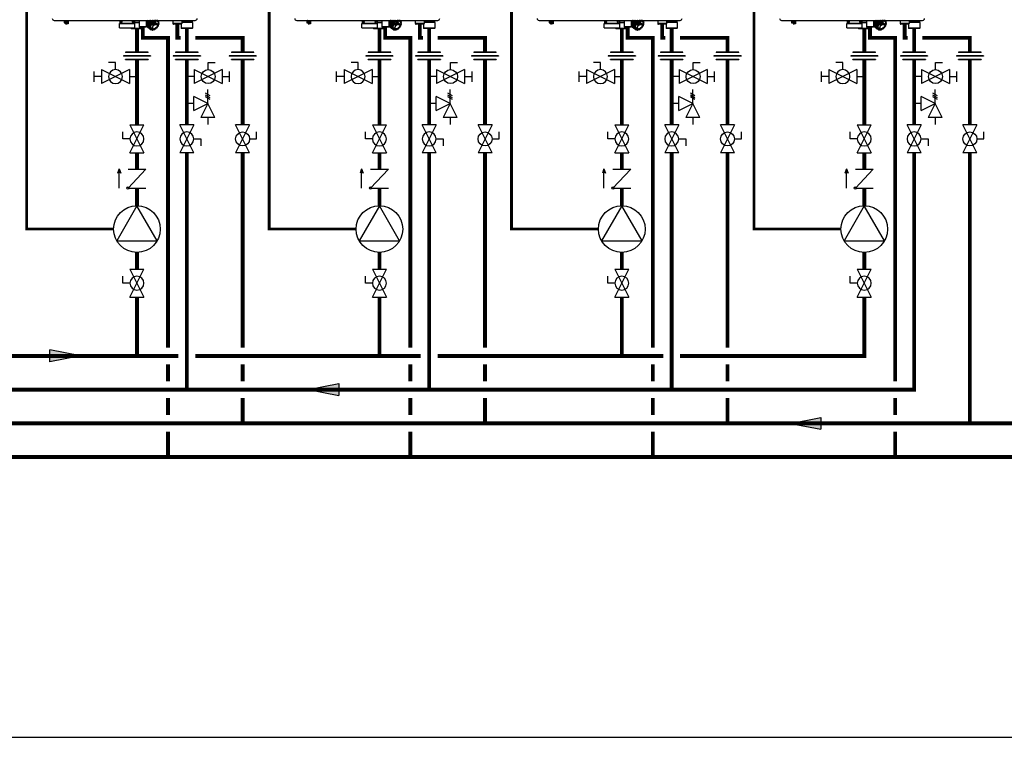
# Model space of a CAD drawing. Units: inches. Extents: x -174 to 148, y -56 to 167.
# Drawn here: x -76 to 41, y -56 to 29 of the extents above; entities that cross this region are included whole.
import ezdxf

# ---------------------------------------------------------------- set-up
doc = ezdxf.new("R2010")
doc.units = ezdxf.units.IN
doc.header["$MEASUREMENT"] = 0
doc.linetypes.add('DASHED', pattern=[0.75, 0.5, -0.25])

# ---------------------------------------------------------------- blocks, each defined once
blk = doc.blocks.new('Flow')
at = {"color": 2}
for p, q in [((0, 0), (0.1813, 0.0356)), ((0, 0), (0.1813, -0.0356)), ((0.1813, -0.0356), (0.1813, 0.0356))]:
    blk.add_line(p, q, dxfattribs=at)
blk.add_solid([(0, 0), (0.1813, 0.0356), (0.1813, -0.0356)], dxfattribs=at)
blk = doc.blocks.new('Union')
at = {"color": 2}
for p, q in [((-0.0806, 0.0238), (0.0806, 0.0238)), ((-0.0806, 0.0238), (-0.0806, 0.0218)), ((-0.0806, 0.0218), (0.0806, 0.0218)), ((-0.0672, 0.0457), (0.0672, 0.0457)), ((-0.0672, 0.0437), (-0.0672, 0.0457)), ((-0.0672, 0.0437), (0.0672, 0.0437)), ((-0.0672, 0.002), (0.0672, 0.002)), ((-0.0672, 0.002), (-0.0672, 0)), ((-0.0672, 0), (0.0672, 0)), ((0.0672, 0.0457), (0.0672, 0.0437)), ((0.0672, 0), (0.0672, 0.002)), ((0.0806, 0.0238), (0.0806, 0.0218))]:
    blk.add_line(p, q, dxfattribs=at)
blk = doc.blocks.new('NHB (55-80-110-150)')
at = {"color": 7, "linetype": 'Continuous'}
for p, q in [((-2.36, -26.3), (14.41, -26.3)), ((-1.17, -26.3), (-1.17, -26.59)), ((-1.17, -26.59), (-1.15, -26.61)), ((-1.15, -26.3), (-1.15, -26.32)), ((-1.15, -26.32), (-1.06, -26.32)), ((-1.15, -26.61), (-1.1, -26.61)), ((-1.1, -26.61), (-1.03, -26.55)), ((-1.09, -26.5), (-1.09, -26.32)), ((-1.03, -26.49), (-1.09, -26.5)), ((-1.04, -26.3), (-1.04, -26.38)), ((-0.67, -26.38), (-1.04, -26.38)), ((-1.03, -26.55), (-1.03, -26.49)), ((-1, -26.38), (-1, -26.73)), ((-1, -26.73), (-0.87, -26.73)), ((-0.87, -26.38), (-0.87, -26.73)), ((-0.84, -26.38), (-0.84, -26.73)), ((-0.7, -26.73), (-0.84, -26.73)), ((-0.7, -26.38), (-0.7, -26.73)), ((-0.67, -26.3), (-0.67, -26.38)), ((5.39, -26.69), (7.24, -26.69)), ((5.39, -27.2), (5.39, -26.69)), ((5.43, -26.3), (5.43, -26.67)), ((7.2, -26.67), (5.43, -26.67)), ((7.2, -26.3), (7.2, -26.67)), ((7.75, -26.34), (7.2, -26.34)), ((7.2, -26.5), (7.75, -26.5)), ((7.2, -26.54), (7.75, -26.54)), ((7.24, -27.2), (7.24, -26.69)), ((7.75, -26.3), (7.75, -27.05)), ((8.58, -26.3), (8.58, -27.05)), ((8.62, -26.84), (8.66, -26.75)), ((8.75, -26.95), (8.62, -26.84)), ((8.62, -26.85), (8.63, -26.86)), ((8.63, -26.86), (8.62, -26.85)), ((8.62, -26.85), (8.62, -26.85)), ((8.62, -26.86), (8.97, -27.16)), ((8.63, -26.64), (8.7, -26.56)), ((8.98, -26.94), (8.63, -26.64)), ((8.67, -26.72), (8.63, -26.67)), ((8.63, -26.67), (8.97, -26.97)), ((8.63, -26.86), (8.74, -26.96)), ((8.74, -26.96), (8.63, -26.86)), ((8.68, -27), (8.7, -26.92)), ((8.69, -26.56), (8.69, -26.56)), ((8.7, -26.44), (8.7, -26.45)), ((8.71, -26.53), (8.7, -26.45)), ((8.7, -26.45), (9.04, -26.76)), ((9.01, -26.84), (8.7, -26.56)), ((8.71, -26.42), (8.79, -26.37)), ((9.06, -26.73), (8.71, -26.42)), ((9.02, -26.8), (8.71, -26.53)), ((8.78, -26.36), (8.78, -26.36)), ((9.13, -26.68), (8.79, -26.37)), ((8.81, -26.34), (8.82, -26.3)), ((9.16, -26.64), (8.81, -26.34)), ((8.88, -26.3), (9.17, -26.56)), ((9.19, -26.53), (8.93, -26.3)), ((9.03, -26.88), (8.98, -26.94)), ((9.06, -26.89), (9, -26.96)), ((9.01, -26.84), (9.01, -26.84)), ((9.03, -26.88), (9.01, -26.86)), ((9.02, -26.79), (9.02, -26.8)), ((9.05, -26.8), (9.03, -26.78)), ((9.28, -26.5), (9.05, -26.3)), ((9.13, -26.68), (9.06, -26.73)), ((9.06, -26.89), (9.09, -26.89)), ((9.15, -26.7), (9.07, -26.75)), ((9.08, -26.81), (9.13, -26.81)), ((9.08, -26.86), (9.1, -26.88)), ((9.1, -26.9), (9.1, -26.91)), ((9.31, -26.48), (9.11, -26.3)), ((9.15, -26.78), (9.4, -26.78)), ((9.17, -26.56), (9.16, -26.64)), ((9.41, -26.74), (9.17, -26.74)), ((9.2, -26.57), (9.18, -26.65)), ((9.28, -26.5), (9.19, -26.53)), ((9.29, -26.53), (9.2, -26.56)), ((9.25, -26.3), (9.35, -26.39)), ((9.26, -26.61), (9.41, -26.74)), ((9.42, -26.82), (9.27, -27.21)), ((9.37, -26.37), (9.29, -26.3)), ((9.46, -26.7), (9.3, -26.56)), ((9.35, -26.39), (9.31, -26.48)), ((9.31, -27.21), (9.45, -26.82)), ((9.37, -26.4), (9.33, -26.49)), ((9.45, -26.37), (9.37, -26.3)), ((9.45, -26.37), (9.37, -26.37)), ((9.37, -26.78), (9.42, -26.82)), ((9.46, -26.4), (9.38, -26.4)), ((9.48, -26.36), (9.42, -26.3)), ((9.58, -26.39), (9.46, -26.7)), ((9.53, -26.3), (9.48, -26.36)), ((9.49, -26.7), (9.62, -26.37)), ((9.57, -26.3), (9.5, -26.37)), ((9.51, -26.74), (9.5, -26.73)), ((9.5, -26.73), (9.5, -26.73)), ((9.5, -26.78), (9.84, -26.78)), ((9.86, -26.74), (9.51, -26.74)), ((9.51, -26.74), (9.51, -26.74)), ((9.56, -26.52), (9.57, -26.53)), ((9.64, -26.32), (9.58, -26.3)), ((9.6, -26.55), (9.68, -26.55)), ((9.6, -26.57), (9.68, -26.57)), ((9.71, -26.3), (9.68, -26.31)), ((9.68, -26.57), (9.87, -26.74)), ((9.7, -26.55), (9.92, -26.74)), ((9.81, -26.31), (9.8, -26.3)), ((9.91, -26.3), (9.85, -26.32)), ((9.85, -26.78), (9.86, -26.79)), ((9.86, -26.79), (9.86, -26.8)), ((9.86, -26.8), (9.89, -26.82)), ((9.93, -26.86), (9.95, -26.88)), ((9.95, -26.37), (9.94, -26.3)), ((9.95, -26.35), (9.95, -26.3)), ((9.96, -26.36), (9.96, -26.36)), ((9.96, -26.78), (9.99, -26.8)), ((10.05, -26.36), (9.97, -26.36)), ((10.06, -26.36), (9.98, -26.3)), ((10.05, -26.39), (9.98, -26.39)), ((10.03, -26.89), (9.98, -26.89)), ((10, -26.82), (10, -26.84)), ((10.05, -26.81), (10.01, -26.81)), ((10.04, -26.88), (10.01, -26.86)), ((10.04, -26.94), (10.03, -26.89)), ((10.04, -26.48), (10.06, -26.39)), ((10.05, -26.93), (10.04, -26.89)), ((10.05, -26.47), (10.06, -26.39)), ((10.12, -26.52), (10.05, -26.46)), ((10.12, -26.52), (10.05, -26.49)), ((10.05, -26.49), (10.05, -26.49)), ((10.12, -26.54), (10.05, -26.52)), ((10.05, -26.81), (10.11, -26.74)), ((10.06, -26.81), (10.11, -26.74)), ((10.07, -26.63), (10.12, -26.55)), ((10.11, -26.74), (10.07, -26.68)), ((10.08, -26.63), (10.12, -26.55)), ((10.11, -26.71), (10.08, -26.66)), ((11.75, -26.3), (11.75, -26.69)), ((12.81, -26.69), (11.75, -26.69)), ((12.74, -26.77), (11.83, -26.77)), ((12.74, -26.77), (12.74, -27.24)), ((12.81, -26.3), (12.81, -26.69)), ((14.15, -26.34), (12.81, -26.34)), ((12.81, -26.38), (14.04, -26.38)), ((14.04, -26.5), (12.81, -26.5)), ((14.07, -26.54), (12.81, -26.54)), ((14.04, -26.38), (14.04, -26.5)), ((14.04, -26.5), (14.07, -26.54)), ((14.07, -26.54), (14.07, -27.24)), ((14.19, -26.3), (14.15, -26.34)), ((5.39, -27.2), (7.24, -27.2)), ((6.74, -27.2), (6.74, -27.24)), ((6.74, -27.24), (6.95, -27.24)), ((6.78, -27.28), (6.74, -27.24)), ((6.78, -27.28), (6.99, -27.28)), ((6.95, -27.23), (6.95, -27.2)), ((7.03, -27.28), (8.04, -27.28)), ((7.06, -27.23), (7.06, -27.2)), ((7.06, -27.23), (7.06, -27.2)), ((7.06, -27.24), (8.07, -27.24)), ((8.58, -27.05), (7.75, -27.05)), ((7.79, -27.09), (7.75, -27.05)), ((8.54, -27.09), (7.79, -27.09)), ((8.04, -27.28), (8.07, -27.24)), ((8.07, -27.09), (8.07, -27.24)), ((8.54, -27.09), (8.58, -27.05)), ((8.58, -26.96), (8.71, -27.08)), ((8.69, -27.01), (8.68, -27)), ((8.69, -27.01), (8.68, -27.01)), ((8.69, -27.01), (8.69, -27.02)), ((8.8, -27.12), (8.69, -27.01)), ((8.81, -27.11), (8.69, -27.01)), ((8.69, -27.02), (9.03, -27.32)), ((8.69, -27.02), (8.8, -27.12)), ((8.76, -26.96), (8.75, -26.95)), ((8.97, -27.14), (8.76, -26.96)), ((8.97, -26.97), (9.01, -27.02)), ((9.01, -27.05), (8.97, -27.14)), ((8.97, -27.17), (9.03, -27.19)), ((9.03, -27.07), (8.99, -27.15)), ((8.99, -27.16), (9.05, -27.19)), ((9, -26.97), (9.04, -27.02)), ((9.04, -27.22), (9.02, -27.3)), ((9.04, -27.32), (9.12, -27.32)), ((9.04, -27.32), (9.15, -27.41)), ((9.07, -27.22), (9.05, -27.31)), ((9.05, -27.31), (9.13, -27.31)), ((9.11, -26.96), (9.08, -27.05)), ((9.09, -27.1), (9.26, -27.26)), ((9.13, -27.32), (9.13, -27.32)), ((9.13, -27.33), (9.15, -27.41)), ((9.16, -27.34), (9.17, -27.41)), ((9.17, -27.42), (9.25, -27.39)), ((9.18, -27.41), (9.26, -27.38)), ((9.25, -27.39), (9.32, -27.45)), ((9.25, -27.39), (9.25, -27.39)), ((9.27, -27.39), (9.27, -27.39)), ((9.28, -27.39), (9.31, -27.45)), ((9.3, -27.24), (9.32, -27.25)), ((9.3, -27.39), (9.34, -27.44)), ((9.32, -27.25), (9.33, -27.26)), ((9.34, -27.44), (9.42, -27.39)), ((9.35, -27.45), (9.42, -27.39)), ((9.42, -27.39), (9.43, -27.39)), ((9.45, -27.38), (9.51, -27.41)), ((9.47, -27.38), (9.53, -27.4)), ((9.54, -27.4), (9.6, -27.33)), ((9.54, -27.41), (9.61, -27.33)), ((9.64, -27.31), (9.72, -27.31)), ((9.65, -27.3), (9.73, -27.3)), ((9.73, -27.3), (9.77, -27.22)), ((9.73, -27.3), (9.73, -27.3)), ((9.74, -27.3), (9.78, -27.22)), ((9.81, -27.19), (9.89, -27.16)), ((9.82, -27.18), (9.9, -27.15)), ((9.91, -27.14), (9.92, -27.05)), ((9.91, -27.13), (9.93, -27.05)), ((9.96, -27), (10.03, -26.95)), ((9.96, -27.01), (10.03, -26.95)), ((14.07, -27.24), (12.74, -27.24)), ((12.78, -27.28), (12.74, -27.24)), ((14.04, -27.28), (12.78, -27.28)), ((14.04, -27.28), (14.07, -27.24))]:
    blk.add_line(p, q, dxfattribs=at)
for points in [[(9.96, -26.36), (9.96, -26.36), (9.96, -26.36), (9.96, -26.36), (9.95, -26.35), (9.95, -26.35)], [(10.05, -26.49), (10.05, -26.49), (10.05, -26.49), (10.05, -26.48), (10.05, -26.48), (10.05, -26.48), (10.05, -26.47), (10.05, -26.47)], [(10.08, -26.66), (10.08, -26.66), (10.07, -26.66), (10.07, -26.66), (10.07, -26.65), (10.07, -26.65), (10.07, -26.65), (10.08, -26.64)], [(10.08, -26.64), (10.08, -26.64), (10.08, -26.63)], [(9.03, -27.19), (9.03, -27.19), (9.04, -27.19), (9.04, -27.19)], [(9.12, -27.32), (9.12, -27.32), (9.13, -27.32), (9.13, -27.32), (9.13, -27.32)], [(9.25, -27.39), (9.26, -27.39), (9.26, -27.39), (9.27, -27.39), (9.27, -27.39)], [(9.27, -27.39), (9.27, -27.39), (9.27, -27.39), (9.27, -27.39)], [(9.43, -27.39), (9.43, -27.39), (9.44, -27.39), (9.44, -27.38), (9.44, -27.38), (9.45, -27.38), (9.45, -27.38), (9.45, -27.38), (9.45, -27.38)], [(9.61, -27.33), (9.61, -27.33), (9.62, -27.32), (9.62, -27.32), (9.62, -27.32), (9.63, -27.31), (9.63, -27.31), (9.64, -27.31), (9.64, -27.31), (9.64, -27.31)], [(9.78, -27.22), (9.78, -27.21), (9.79, -27.21), (9.79, -27.2), (9.79, -27.2), (9.8, -27.2), (9.8, -27.19), (9.8, -27.19), (9.81, -27.19), (9.81, -27.19)], [(9.93, -27.05), (9.93, -27.04), (9.93, -27.04), (9.94, -27.03), (9.94, -27.03), (9.94, -27.02), (9.95, -27.02), (9.95, -27.01), (9.96, -27.01), (9.96, -27.01)]]:
    blk.add_lwpolyline(points, dxfattribs=at)
for centre in [(5.63, -26.48), (7.01, -26.48)]:
    blk.add_circle(centre, 0.0591, dxfattribs=at)
for centre, radius, start, end in [((-2.36, -26.06), 0.236, 180, 270), ((-1.06, -26.34), 0.0197, 0, 90), ((5.45, -26.67), 0.0197, 180, 270), ((7.18, -26.67), 0.0197, 270, 0), ((9.07, -26.78), 0.455, 188.5336, 189.5277), ((9.31, -26.79), 0.697, 168.3009, 169.0487), ((9.13, -26.73), 0.468, 178.4388, 178.9714), ((9.11, -26.73), 0.446, 178.9504, 182.062), ((9.08, -26.73), 0.423, 182.0822, 183.1314), ((9.08, -26.73), 0.416, 183.133, 183.5337), ((9.34, -26.76), 0.683, 162.6635, 164.1068), ((9.38, -26.77), 0.719, 159.7293, 162.5828), ((9.55, -26.87), 0.948, 152.5692, 153.1784), ((9.41, -26.79), 0.753, 158.5763, 159.7432), ((9.59, -26.89), 0.99, 143.0432, 150.9289), ((9.55, -26.85), 0.907, 147.3271, 148.7895), ((9.56, -26.86), 0.927, 144.8829, 147.2466), ((9.58, -26.87), 0.945, 143.5365, 144.887), ((9.88, -27.17), 0.914, 152.6845, 153.0632), ((9.69, -27.04), 0.649, 159.63, 162.0209), ((9.71, -27.04), 0.667, 159.3409, 159.5063), ((9.7, -27.04), 0.665, 159.5063, 159.6394), ((9.69, -27.06), 0.611, 163.6266, 164.1023), ((9.8, -27.11), 0.738, 155.4941, 155.9406), ((9.98, -27.24), 1.06, 139.0368, 139.3867), ((9.98, -27.24), 1.03, 139.0368, 139.3867), ((9.93, -27.17), 0.974, 125.5247, 125.8948), ((9.93, -27.17), 0.947, 125.5247, 125.8948), ((8.93, -26.29), 0.788, 307.4916, 321.836), ((9.32, -26.58), 0.664, 337.2853, 341.9936), ((9.8, -26.57), 0.313, 35.3116, 36.0857), ((9.79, -26.56), 0.333, 35.3116, 36.0857), ((10.1, -26.73), 0.0198, 319.2705, 338.3288), ((9.45, -26.61), 0.672, 348.4423, 348.9073), ((10.1, -26.53), 0.0198, 26.5885, 40.4468), ((10.1, -26.53), 0.0197, 40.4567, 47.3532), ((9.67, -26.61), 0.458, 8.7217, 9.3397), ((10.1, -26.53), 0.0198, 9.3592, 26.4924), ((9.68, -26.61), 0.439, 8.7216, 9.3397), ((10.1, -26.73), 0.0198, 338.4243, 348.4462), ((10.11, -26.73), 0.0049, 338.3529, 348.3698), ((9.44, -26.6), 0.692, 348.4423, 348.9073), ((11.83, -26.69), 0.0787, 180, 270), ((12.74, -26.69), 0.0787, 270, 0), ((14.07, -26.38), 0.0394, 90, 180), ((14.41, -26.06), 0.236, 270, 0), ((7.01, -27.23), 0.0551, 180, 0), ((7.01, -27.23), 0.0551, 270, 0), ((8.58, -26.42), 0.591, 270, 274.6395), ((8.95, -26.82), 0.325, 215.0765, 216.0096), ((8.95, -26.82), 0.323, 216.01, 216.3219), ((8.69, -27.01), 0.00879, 216.3187, 228.7176), ((9.41, -27.08), 0.451, 188.7216, 189.3397), ((9.65, -27.09), 0.691, 168.4423, 168.9073), ((8.98, -27.15), 0.0198, 228.8168, 245.3937), ((9.42, -27.09), 0.439, 188.7216, 189.3397), ((9.66, -27.09), 0.672, 168.4423, 168.9073), ((9.29, -27.13), 0.322, 215.3116, 216.0857), ((9.04, -27.3), 0.0198, 236.4863, 251.9483), ((9.04, -27.3), 0.0197, 228.7839, 236.4726), ((9.04, -27.31), 0.00885, 216.1214, 228.7102), ((9.02, -27.21), 0.0174, 43.1517, 48.8274), ((9.31, -27.13), 0.313, 215.3116, 216.0857), ((9.16, -27.4), 0.0198, 228.8133, 245.0186), ((9.3, -27.1), 0.345, 245.0585, 245.8134), ((9.16, -27.41), 0.0106, 245.7769, 253.137), ((9.31, -27.11), 0.325, 245.0585, 245.8134), ((9.3, -26.9), 0.36, 264.8781, 270.0399), ((9.26, -27.4), 0.0175, 35.6494, 48.3814), ((9.3, -26.87), 0.397, 270.0405, 274.8797), ((9.32, -27.44), 0.00886, 215.7333, 228.7034), ((9.33, -27.43), 0.0198, 236.4316, 251.783), ((9.33, -27.43), 0.0197, 228.7841, 236.4183), ((9.32, -26.96), 0.493, 270.7516, 271.3394), ((9.33, -26.97), 0.473, 270.7516, 271.3394), ((9.52, -27.4), 0.0106, 245.4025, 253.0056), ((9.28, -26.73), 0.717, 290.2133, 290.6587), ((9.53, -27.39), 0.0198, 290.6566, 295.7926), ((9.27, -26.72), 0.737, 290.2133, 290.6587), ((9.67, -27.38), 0.0881, 138.8799, 139.2114), ((9.72, -27.29), 0.0197, 305.9052, 317.5341), ((9.17, -26.52), 0.968, 305.7714, 305.8946), ((9.17, -26.52), 0.965, 305.5246, 305.7157), ((9.18, -26.53), 0.947, 305.5247, 305.8948), ((9.72, -27.29), 0.0198, 317.5999, 332.8441), ((9.85, -27.25), 0.0803, 150.0116, 152.8609), ((9.85, -27.25), 0.0838, 147.5838, 150.0171), ((9.89, -27.14), 0.0198, 290.4306, 298.0375), ((9.11, -26.46), 1.05, 318.57, 319.3866), ((9.12, -26.47), 1.03, 318.57, 319.3866), ((9.91, -27.13), 0.00496, 338.4078, 348.6004), ((10.01, -27.07), 0.0855, 128.059, 130.9171), ((10, -27.07), 0.0824, 125.7109, 128.0585), ((9.22, -26.53), 0.914, 332.6845, 333.0632), ((10.02, -26.94), 0.0197, 305.7208, 317.4897), ((9.21, -26.52), 0.934, 332.6845, 333.0632), ((10.02, -26.94), 0.0198, 317.5551, 332.6558)]:
    blk.add_arc(centre, radius, start, end, dxfattribs=at)
for centre, major_axis, ratio, start_param, end_param in [((8.64, -26.75), (0.0263, 0.0293), 0.663406, -1.19161, -0.144457), ((8.68, -26.55), (0.0263, 0.0293), 0.663429, -1.540681, -0.493527), ((8.78, -26.34), (0.0263, 0.0293), 0.663445, -1.889779, -0.842626), ((9.02, -26.85), (0.0145, 0.0172), 0.659011, -4.698095, -3.156915), ((8.99, -26.82), (0.0263, 0.0293), 0.663429, -1.52382, -0.493527), ((9.03, -26.8), (-0.0092, 0.0194), 0.35319, 5.594621, 7.165417), ((9.04, -26.88), (0.0203, -0.0062), 0.376836, -2.452611, -0.890542), ((9.07, -26.8), (0.0206, -0.0061), 0.375279, -2.464779, -0.902709), ((10.03, -26.8), (0.0263, 0.0293), 0.663429, 2.223301, 2.648065), ((10.01, -26.85), (-0.0089, 0.0194), 0.344457, 0.890815, 2.461612), ((10.02, -26.88), (0.0206, -0.0061), 0.375279, -0.902709, 0.65936), ((10.04, -26.8), (0.0203, -0.0062), 0.376836, -0.890542, -0.164945), ((14.15, -26.34), (0.039, 0.039), 0.131539, -0.392811, -0.130788)]:
    blk.add_ellipse(centre, major_axis=major_axis, ratio=ratio, start_param=start_param, end_param=end_param, dxfattribs=at)
for points, knots in [([(8.77, -26.3), (8.72, -26.37), (8.64, -26.51), (8.58, -26.73), (8.6, -26.93), (8.67, -27.04), (8.71, -27.08)], [0, 0, 0, 0, 0.29471, 0.562289, 0.794448, 1, 1, 1, 1]), ([(8.62, -26.85), (8.62, -26.85), (8.62, -26.84), (8.62, -26.84), (8.62, -26.84)], [0, 0, 0, 0, 0.227298, 1, 1, 1, 1]), ([(8.63, -26.67), (8.63, -26.67), (8.63, -26.66), (8.63, -26.66), (8.63, -26.66)], [0, 0, 0, 0, 0.228491, 1, 1, 1, 1]), ([(8.63, -26.68), (8.63, -26.69), (8.63, -26.74), (8.63, -26.78), (8.63, -26.82)], [0, 0, 0, 0, 0.260147, 1, 1, 1, 1]), ([(8.64, -26.87), (8.64, -26.88), (8.65, -26.92), (8.67, -26.96), (8.68, -26.98)], [0, 0, 0, 0, 0.258213, 1, 1, 1, 1]), ([(8.7, -26.47), (8.69, -26.48), (8.67, -26.53), (8.65, -26.58), (8.65, -26.62)], [0, 0, 0, 0, 0.257017, 1, 1, 1, 1]), ([(8.7, -26.45), (8.7, -26.45), (8.7, -26.45), (8.7, -26.45), (8.7, -26.44)], [0, 0, 0, 0, 0.227185, 1, 1, 1, 1]), ([(9.07, -26.76), (9.07, -26.76), (9.06, -26.76), (9.05, -26.76), (9.04, -26.76)], [0, 0, 0, 0, 0.267805, 1, 1, 1, 1]), ([(9.07, -26.75), (9.07, -26.75), (9.07, -26.74), (9.06, -26.73), (9.06, -26.73)], [0, 0, 0, 0, 0.492559, 1, 1, 1, 1]), ([(9.07, -26.84), (9.07, -26.84), (9.07, -26.85), (9.07, -26.86), (9.08, -26.86)], [0, 0, 0, 0, 0.262456, 1, 1, 1, 1]), ([(9.98, -26.89), (9.95, -26.96), (9.88, -27.08), (9.73, -27.22), (9.58, -27.31), (9.45, -27.35), (9.37, -27.36), (9.29, -27.35), (9.22, -27.32), (9.16, -27.28), (9.1, -27.2), (9.06, -27.06), (9.08, -26.95), (9.09, -26.89)], [0, 0, 0, 0, 0.146364, 0.295203, 0.435441, 0.49981, 0.559532, 0.61481, 0.666577, 0.716482, 0.766618, 0.874436, 1, 1, 1, 1]), ([(9.1, -26.89), (9.09, -26.93), (9.08, -27), (9.08, -27.1), (9.11, -27.19), (9.14, -27.23), (9.16, -27.25)], [0, 0, 0, 0, 0.288399, 0.548662, 0.782748, 1, 1, 1, 1]), ([(9.09, -26.89), (9.1, -26.89), (9.1, -26.89), (9.1, -26.89), (9.1, -26.89)], [0, 0, 0, 0, 0.340394, 1, 1, 1, 1]), ([(9.1, -26.89), (9.1, -26.89), (9.1, -26.89), (9.1, -26.88), (9.1, -26.88)], [0, 0, 0, 0, 0.18958, 1, 1, 1, 1]), ([(9.1, -26.91), (9.11, -26.91), (9.12, -26.93), (9.12, -26.95), (9.11, -26.96)], [0, 0, 0, 0, 0.224878, 1, 1, 1, 1]), ([(9.13, -26.8), (9.16, -26.74), (9.23, -26.62), (9.38, -26.47), (9.53, -26.39), (9.65, -26.35), (9.74, -26.35), (9.82, -26.35), (9.89, -26.38), (9.95, -26.42), (10.01, -26.5), (10.05, -26.64), (10.03, -26.75), (10.01, -26.81)], [0, 0, 0, 0, 0.146648, 0.295482, 0.435524, 0.49977, 0.55938, 0.614575, 0.666301, 0.716213, 0.766392, 0.874343, 1, 1, 1, 1]), ([(9.91, -26.42), (9.89, -26.4), (9.83, -26.37), (9.73, -26.35), (9.62, -26.37), (9.46, -26.43), (9.28, -26.57), (9.17, -26.72), (9.13, -26.8)], [0, 0, 0, 0, 0.093189, 0.194774, 0.308989, 0.436082, 0.716002, 1, 1, 1, 1]), ([(9.16, -26.64), (9.16, -26.65), (9.15, -26.66), (9.14, -26.67), (9.13, -26.68)], [0, 0, 0, 0, 0.236695, 1, 1, 1, 1]), ([(9.13, -26.8), (9.13, -26.81), (9.13, -26.81), (9.13, -26.81), (9.13, -26.81)], [0, 0, 0, 0, 0.18541, 1, 1, 1, 1]), ([(9.18, -26.65), (9.18, -26.65), (9.18, -26.67), (9.16, -26.69), (9.15, -26.7)], [0, 0, 0, 0, 0.236568, 1, 1, 1, 1]), ([(9.18, -26.55), (9.18, -26.55), (9.17, -26.55), (9.17, -26.56), (9.17, -26.56)], [0, 0, 0, 0, 0.764498, 1, 1, 1, 1]), ([(9.31, -26.48), (9.3, -26.48), (9.3, -26.49), (9.29, -26.5), (9.28, -26.5)], [0, 0, 0, 0, 0.255113, 1, 1, 1, 1]), ([(9.33, -26.49), (9.33, -26.49), (9.32, -26.51), (9.3, -26.52), (9.29, -26.53)], [0, 0, 0, 0, 0.255079, 1, 1, 1, 1]), ([(9.37, -26.37), (9.37, -26.37), (9.37, -26.38), (9.37, -26.38), (9.36, -26.38)], [0, 0, 0, 0, 0.227844, 1, 1, 1, 1]), ([(9.95, -26.88), (9.93, -26.94), (9.85, -27.06), (9.71, -27.2), (9.54, -27.3), (9.42, -27.33), (9.36, -27.33)], [0, 0, 0, 0, 0.261938, 0.528165, 0.778963, 1, 1, 1, 1]), ([(9.4, -26.97), (9.41, -26.95), (9.49, -26.9), (9.55, -26.83), (9.59, -26.78)], [0, 0, 0, 0, 0.246558, 1, 1, 1, 1]), ([(9.43, -26.73), (9.43, -26.74), (9.42, -26.74), (9.41, -26.74), (9.41, -26.74)], [0, 0, 0, 0, 0.275301, 1, 1, 1, 1]), ([(9.41, -26.79), (9.41, -26.79), (9.41, -26.8), (9.41, -26.8), (9.41, -26.81)], [0, 0, 0, 0, 0.264439, 1, 1, 1, 1]), ([(9.41, -26.81), (9.42, -26.81), (9.42, -26.81), (9.42, -26.82), (9.42, -26.82)], [0, 0, 0, 0, 0.221494, 1, 1, 1, 1]), ([(9.48, -26.36), (9.48, -26.36), (9.47, -26.37), (9.46, -26.37), (9.45, -26.37)], [0, 0, 0, 0, 0.274365, 1, 1, 1, 1]), ([(9.5, -26.37), (9.5, -26.38), (9.49, -26.39), (9.47, -26.4), (9.46, -26.4)], [0, 0, 0, 0, 0.274424, 1, 1, 1, 1]), ([(9.48, -26.79), (9.48, -26.79), (9.49, -26.78), (9.49, -26.78), (9.5, -26.78)], [0, 0, 0, 0, 0.275301, 1, 1, 1, 1]), ([(9.49, -26.72), (9.49, -26.72), (9.49, -26.71), (9.49, -26.71), (9.49, -26.7)], [0, 0, 0, 0, 0.221494, 1, 1, 1, 1]), ([(9.5, -26.73), (9.5, -26.73), (9.5, -26.73), (9.5, -26.72), (9.49, -26.72)], [0, 0, 0, 0, 0.264439, 1, 1, 1, 1]), ([(9.55, -26.55), (9.56, -26.56), (9.57, -26.57), (9.59, -26.57), (9.6, -26.57)], [0, 0, 0, 0, 0.500521, 1, 1, 1, 1]), ([(9.58, -26.46), (9.58, -26.47), (9.58, -26.49), (9.58, -26.52), (9.57, -26.53)], [0, 0, 0, 0, 0.24254, 1, 1, 1, 1]), ([(9.57, -26.53), (9.57, -26.54), (9.58, -26.54), (9.59, -26.55), (9.6, -26.55)], [0, 0, 0, 0, 0.50642, 1, 1, 1, 1]), ([(9.61, -26.4), (9.61, -26.41), (9.61, -26.46), (9.61, -26.51), (9.6, -26.55)], [0, 0, 0, 0, 0.234272, 1, 1, 1, 1]), ([(9.68, -26.31), (9.68, -26.32), (9.67, -26.33), (9.65, -26.33), (9.64, -26.32)], [0, 0, 0, 0, 0.291039, 1, 1, 1, 1]), ([(9.68, -26.55), (9.68, -26.53), (9.7, -26.47), (9.7, -26.41), (9.7, -26.36)], [0, 0, 0, 0, 0.26654, 1, 1, 1, 1]), ([(9.68, -26.57), (9.68, -26.57), (9.69, -26.57), (9.7, -26.56), (9.7, -26.55)], [0, 0, 0, 0, 0.226202, 1, 1, 1, 1]), ([(9.7, -26.55), (9.71, -26.54), (9.73, -26.47), (9.73, -26.41), (9.72, -26.36)], [0, 0, 0, 0, 0.2668, 1, 1, 1, 1]), ([(9.85, -26.32), (9.84, -26.32), (9.82, -26.33), (9.81, -26.32), (9.81, -26.31)], [0, 0, 0, 0, 0.544572, 1, 1, 1, 1]), ([(9.86, -26.78), (9.86, -26.78), (9.85, -26.78), (9.85, -26.78), (9.84, -26.78)], [0, 0, 0, 0, 0.269883, 1, 1, 1, 1]), ([(9.86, -26.74), (9.86, -26.74), (9.87, -26.74), (9.87, -26.74), (9.87, -26.74)], [0, 0, 0, 0, 0.227545, 1, 1, 1, 1]), ([(9.92, -26.74), (9.91, -26.74), (9.9, -26.75), (9.88, -26.75), (9.87, -26.74)], [0, 0, 0, 0, 0.442972, 1, 1, 1, 1]), ([(9.87, -26.79), (9.87, -26.79), (9.88, -26.8), (9.89, -26.81), (9.89, -26.82)], [0, 0, 0, 0, 0.254567, 1, 1, 1, 1]), ([(9.92, -26.74), (9.91, -26.75), (9.91, -26.78), (9.9, -26.8), (9.89, -26.82)], [0, 0, 0, 0, 0.245807, 1, 1, 1, 1]), ([(9.91, -26.42), (9.94, -26.44), (9.97, -26.49), (10.01, -26.58), (10.01, -26.69), (10, -26.76), (9.99, -26.8)], [0, 0, 0, 0, 0.2211, 0.456103, 0.714801, 1, 1, 1, 1]), ([(9.93, -26.86), (9.93, -26.86), (9.92, -26.85), (9.92, -26.84), (9.93, -26.84)], [0, 0, 0, 0, 0.223641, 1, 1, 1, 1]), ([(9.98, -26.39), (9.97, -26.39), (9.95, -26.39), (9.95, -26.37), (9.95, -26.37)], [0, 0, 0, 0, 0.504393, 1, 1, 1, 1]), ([(9.95, -26.79), (9.95, -26.78), (9.95, -26.78), (9.95, -26.78), (9.96, -26.78)], [0, 0, 0, 0, 0.559955, 1, 1, 1, 1]), ([(9.95, -26.88), (9.96, -26.89), (9.97, -26.89), (9.98, -26.89), (9.98, -26.89)], [0, 0, 0, 0, 0.499014, 1, 1, 1, 1]), ([(9.97, -26.36), (9.97, -26.36), (9.96, -26.36), (9.96, -26.36), (9.96, -26.36)], [0, 0, 0, 0, 0.269403, 1, 1, 1, 1]), ([(10.01, -26.81), (10.01, -26.81), (10, -26.81), (9.99, -26.8), (9.99, -26.8)], [0, 0, 0, 0, 0.500986, 1, 1, 1, 1]), ([(10.05, -26.52), (10.05, -26.51), (10.04, -26.5), (10.04, -26.48), (10.04, -26.48)], [0, 0, 0, 0, 0.460074, 1, 1, 1, 1]), ([(10.07, -26.68), (10.07, -26.68), (10.06, -26.66), (10.07, -26.64), (10.07, -26.63)], [0, 0, 0, 0, 0.448176, 1, 1, 1, 1]), ([(8.68, -27.01), (8.68, -27.01), (8.68, -27.01), (8.68, -27), (8.68, -27)], [0, 0, 0, 0, 0.228293, 1, 1, 1, 1]), ([(8.71, -27.08), (8.72, -27.09), (8.76, -27.12), (8.81, -27.14), (8.84, -27.15)], [0, 0, 0, 0, 0.246509, 1, 1, 1, 1]), ([(8.97, -27.14), (8.97, -27.14), (8.96, -27.14), (8.96, -27.15), (8.96, -27.15)], [0, 0, 0, 0, 0.274297, 1, 1, 1, 1]), ([(8.98, -26.94), (8.97, -26.94), (8.97, -26.95), (8.97, -26.95), (8.97, -26.95)], [0, 0, 0, 0, 0.764353, 1, 1, 1, 1]), ([(8.97, -26.96), (8.97, -26.96), (8.97, -26.96), (8.97, -26.97), (8.97, -26.97)], [0, 0, 0, 0, 0.280053, 1, 1, 1, 1]), ([(9.01, -27.02), (9.01, -27.03), (9.02, -27.04), (9.01, -27.05), (9.01, -27.05)], [0, 0, 0, 0, 0.217573, 1, 1, 1, 1]), ([(9.02, -27.3), (9.02, -27.3), (9.02, -27.31), (9.02, -27.31), (9.03, -27.31)], [0, 0, 0, 0, 0.280062, 1, 1, 1, 1]), ([(9.04, -27.02), (9.04, -27.03), (9.04, -27.04), (9.04, -27.06), (9.03, -27.07)], [0, 0, 0, 0, 0.448176, 1, 1, 1, 1]), ([(9.04, -27.2), (9.04, -27.2), (9.04, -27.2), (9.04, -27.21), (9.04, -27.22)], [0, 0, 0, 0, 0.228429, 1, 1, 1, 1]), ([(9.05, -27.19), (9.06, -27.19), (9.07, -27.2), (9.07, -27.22), (9.07, -27.22)], [0, 0, 0, 0, 0.460074, 1, 1, 1, 1]), ([(9.13, -27.31), (9.14, -27.31), (9.15, -27.31), (9.16, -27.33), (9.16, -27.34)], [0, 0, 0, 0, 0.504393, 1, 1, 1, 1]), ([(9.13, -27.32), (9.13, -27.32), (9.13, -27.33), (9.13, -27.33), (9.13, -27.33)], [0, 0, 0, 0, 0.734119, 1, 1, 1, 1]), ([(9.36, -27.33), (9.33, -27.33), (9.25, -27.32), (9.19, -27.28), (9.16, -27.25)], [0, 0, 0, 0, 0.519576, 1, 1, 1, 1]), ([(9.27, -27.23), (9.27, -27.24), (9.27, -27.25), (9.26, -27.26), (9.26, -27.26)], [0, 0, 0, 0, 0.616904, 1, 1, 1, 1]), ([(9.26, -27.38), (9.27, -27.38), (9.28, -27.37), (9.3, -27.38), (9.3, -27.39)], [0, 0, 0, 0, 0.544572, 1, 1, 1, 1]), ([(9.42, -27.39), (9.43, -27.38), (9.44, -27.37), (9.46, -27.37), (9.47, -27.38)], [0, 0, 0, 0, 0.291039, 1, 1, 1, 1]), ([(9.6, -27.33), (9.61, -27.32), (9.61, -27.32), (9.62, -27.31), (9.63, -27.31)], [0, 0, 0, 0, 0.25906, 1, 1, 1, 1]), ([(9.63, -27.31), (9.63, -27.3), (9.64, -27.3), (9.65, -27.3), (9.65, -27.3)], [0, 0, 0, 0, 0.265016, 1, 1, 1, 1]), ([(9.78, -27.21), (9.78, -27.2), (9.79, -27.19), (9.81, -27.18), (9.81, -27.18)], [0, 0, 0, 0, 0.75684, 1, 1, 1, 1]), ([(9.93, -27.04), (9.93, -27.04), (9.93, -27.02), (9.94, -27.01), (9.95, -27.01)], [0, 0, 0, 0, 0.244181, 1, 1, 1, 1])]:
    blk.add_open_spline(points, degree=3, knots=knots, dxfattribs=at)
for points in [[(8.62, -26.86), (8.62, -26.86), (8.62, -26.86), (8.62, -26.85)], [(8.63, -26.65), (8.63, -26.64), (8.63, -26.64), (8.63, -26.64)], [(8.7, -26.43), (8.71, -26.43), (8.71, -26.43), (8.71, -26.42)], [(9.19, -26.53), (9.19, -26.54), (9.19, -26.54), (9.18, -26.54)], [(9.36, -26.38), (9.35, -26.38), (9.35, -26.39), (9.35, -26.39)], [(9.4, -26.78), (9.4, -26.78), (9.4, -26.78), (9.4, -26.78)], [(9.4, -26.78), (9.4, -26.78), (9.41, -26.79), (9.41, -26.79)], [(9.45, -26.72), (9.44, -26.72), (9.43, -26.73), (9.43, -26.73)], [(9.46, -26.7), (9.46, -26.71), (9.45, -26.72), (9.45, -26.72)], [(9.45, -26.82), (9.45, -26.81), (9.46, -26.81), (9.46, -26.81)], [(9.46, -26.81), (9.47, -26.8), (9.48, -26.8), (9.48, -26.79)], [(9.51, -26.74), (9.5, -26.74), (9.5, -26.74), (9.5, -26.73)], [(9.51, -26.74), (9.51, -26.74), (9.51, -26.74), (9.51, -26.74)], [(9.86, -26.78), (9.86, -26.78), (9.87, -26.79), (9.87, -26.79)], [(9.96, -26.78), (9.96, -26.78), (9.96, -26.78), (9.96, -26.78)], [(10.05, -26.93), (10.05, -26.93), (10.05, -26.94), (10.04, -26.94)], [(10.06, -26.36), (10.05, -26.36), (10.05, -26.36), (10.05, -26.36)], [(10.05, -26.36), (10.05, -26.36), (10.05, -26.36), (10.05, -26.36)], [(10.05, -26.49), (10.05, -26.49), (10.05, -26.49), (10.05, -26.49)], [(10.06, -26.36), (10.06, -26.37), (10.06, -26.37), (10.06, -26.37)], [(10.06, -26.37), (10.06, -26.38), (10.06, -26.38), (10.06, -26.39)], [(10.11, -26.71), (10.12, -26.72), (10.12, -26.72), (10.12, -26.73)], [(10.12, -26.52), (10.12, -26.52), (10.12, -26.52), (10.12, -26.52)], [(10.12, -26.54), (10.12, -26.54), (10.12, -26.54), (10.12, -26.55)], [(8.96, -27.16), (8.96, -27.16), (8.97, -27.16), (8.97, -27.16)], [(9.04, -27.32), (9.04, -27.32), (9.04, -27.32), (9.04, -27.32)], [(9.15, -27.41), (9.15, -27.41), (9.15, -27.41), (9.15, -27.41)], [(9.16, -27.42), (9.16, -27.42), (9.17, -27.42), (9.17, -27.42)], [(9.27, -27.23), (9.27, -27.22), (9.27, -27.22), (9.27, -27.21)], [(9.31, -27.21), (9.3, -27.22), (9.3, -27.22), (9.3, -27.23)], [(9.31, -27.25), (9.31, -27.25), (9.3, -27.24), (9.3, -27.23)], [(9.33, -27.26), (9.32, -27.26), (9.32, -27.26), (9.31, -27.25)], [(9.32, -27.45), (9.32, -27.45), (9.33, -27.45), (9.33, -27.45)], [(9.33, -27.45), (9.34, -27.45), (9.34, -27.45), (9.35, -27.45)], [(9.51, -27.41), (9.52, -27.41), (9.52, -27.41), (9.53, -27.41)], [(9.54, -27.41), (9.54, -27.41), (9.54, -27.41), (9.54, -27.41)], [(9.72, -27.31), (9.72, -27.31), (9.73, -27.31), (9.73, -27.31)], [(9.81, -27.18), (9.81, -27.18), (9.81, -27.18), (9.82, -27.18)], [(9.89, -27.15), (9.9, -27.15), (9.9, -27.15), (9.9, -27.15)], [(9.91, -27.13), (9.91, -27.13), (9.91, -27.14), (9.91, -27.14)], [(9.92, -27.05), (9.92, -27.05), (9.93, -27.04), (9.93, -27.04)]]:
    blk.add_open_spline(points, degree=3, dxfattribs=at)
blk = doc.blocks.new('Full-Port Ball Valve')
at = {"color": 2}
for p, q in [((0.0832, 0.0832), (0.0416, 0.0832)), ((0.0832, 0.0416), (0.0832, 0.0832)), ((0, 0.0416), (0, -0.0416)), ((0, 0.0416), (0.1665, -0.0416)), ((0.1665, 0.0416), (0, -0.0416)), ((0.1665, 0.0416), (0.1665, -0.0416))]:
    blk.add_line(p, q, dxfattribs=at)
blk.add_circle((0.0832, 0), 0.0416, dxfattribs=at)
blk = doc.blocks.new('CHECK VALVE')
h = blk.add_hatch(color=2)
h.dxf.hatch_style = 1
h.paths.add_polyline_path([(0.1135, 0.1061), (0.0896, 0.1148, -0.622204), (0.0896, 0.0974)])
at = {"color": 2}
for p, q in [((0, 0.1061), (0.095, 0.1061)), ((0.1135, 0.1061), (0.0876, 0.1155)), ((0.1135, 0.1061), (0.0876, 0.0967)), ((0, 0.0531), (0, -0.0531)), ((0, 0.0531), (0.1115, -0.0531)), ((0.1115, 0.0531), (0.1115, -0.0531))]:
    blk.add_line(p, q, dxfattribs=at)
blk.add_circle((0, 0.0531), 0.00667, dxfattribs=at)
blk.add_arc((0.0853, 0.1061), 0.00971, 283.78011, 76.21989, dxfattribs=at)
blk = doc.blocks.new('CIRCULATOR')
at = {"color": 2}
for p, q in [((-0.2761, 0), (-0.3455, 0)), ((0.0694, 0), (0, 0))]:
    blk.add_line(p, q, dxfattribs=at)
blk.add_lwpolyline([(-0.2082, -0.1202), (0, 0), (-0.2082, 0.1202)], close=True, dxfattribs=at)
blk.add_circle((-0.1388, 0), 0.1388, dxfattribs=at)
blk = doc.blocks.new('Ball Valve Drain')
at = {"color": 2}
for p, q in [((0.1273, 0.0416), (0.1273, 0.0832)), ((0.1273, 0.0832), (0.1689, 0.0832)), ((0.0441, 0), (0, 0)), ((0.0441, 0.0416), (0.0441, -0.0416)), ((0.0441, 0.0416), (0.2105, -0.0416)), ((0.2105, 0.0416), (0.0441, -0.0416)), ((0.2105, 0.0416), (0.2105, -0.0416)), ((0.2105, 0), (0.2546, 0)), ((0.2546, -0.0308), (0.2546, 0.0308))]:
    blk.add_line(p, q, dxfattribs=at)
blk.add_circle((0.1273, 0), 0.0416, dxfattribs=at)
blk = doc.blocks.new('Pressure Relief Valve - Tankless')
at = {"color": 2}
for p, q in [((-0.1384, 0.0442), (-0.1113, 0.0598)), ((-0.1249, 0), (-0.1249, 0.0832)), ((-0.1665, -0.0832), (-0.1249, 0)), ((-0.1384, 0.0338), (-0.1113, 0.0494)), ((-0.1384, 0.0234), (-0.1113, 0.039)), ((-0.1249, 0), (-0.0416, 0.0416)), ((-0.1249, 0), (-0.0832, -0.0832)), ((-0.0416, -0.0416), (-0.1249, 0)), ((-0.0416, -0.0416), (-0.0416, 0.0416)), ((-0.0416, 0), (0, 0)), ((-0.1665, -0.0832), (-0.0832, -0.0832)), ((-0.1249, -0.0832), (-0.1249, -0.1249))]:
    blk.add_line(p, q, dxfattribs=at)

msp = doc.modelspace()

# ---------------------------------------------------------------- linework, layer by layer
at = {"color": 2, "linetype": 'DASHED', "ltscale": 0.1, "const_width": 0.35}
for points in [[(-65.19, 4.44), (-75.53, 4.44), (-75.53, 32.8), (-72.53, 32.8)], [(-36.35, 4.44), (-46.69, 4.44), (-46.69, 32.8), (-43.69, 32.8)], [(-7.52, 4.44), (-17.86, 4.44), (-17.86, 32.8), (-14.86, 32.8)], [(21.32, 4.44), (10.98, 4.44), (10.98, 32.8), (13.98, 32.8)]]:
    msp.add_lwpolyline(points, dxfattribs=at)
at = {"const_width": 0.45}
for points in [[(-62.41, 25.49), (-62.41, 28.27)], [(-58.72, -9.66), (-58.72, 27.18), (-61.72, 27.18), (-61.72, 28.46)], [(-57.61, 28.78), (-57.61, 27.18), (-57.23, 27.18)], [(-56.48, 28.27), (-56.48, 25.49)], [(-33.57, 25.49), (-33.57, 28.27)], [(-29.89, -9.66), (-29.89, 27.18), (-32.89, 27.18), (-32.89, 28.46)], [(-28.77, 28.78), (-28.77, 27.18), (-28.4, 27.18)], [(-27.65, 28.27), (-27.65, 25.49)], [(-4.74, 25.49), (-4.74, 28.27)], [(-1.05, -9.66), (-1.05, 27.18), (-4.05, 27.18), (-4.05, 28.46)], [(0.06, 28.78), (0.06, 27.18), (0.44, 27.18)], [(1.19, 28.27), (1.19, 25.49)], [(24.1, 25.49), (24.1, 28.27)], [(27.78, -13.67), (27.78, 27.18), (24.78, 27.18), (24.78, 28.46)], [(28.9, 28.78), (28.9, 27.18), (29.27, 27.18)], [(30.02, 28.27), (30.02, 25.49)], [(-55.48, 27.18), (-49.84, 27.18), (-49.84, 25.49)], [(-26.65, 27.18), (-21.01, 27.18), (-21.01, 25.49)], [(2.19, 27.18), (7.83, 27.18), (7.83, 25.49)], [(31.02, 27.18), (36.66, 27.18), (36.66, 25.49)], [(-62.41, 16.81), (-62.41, 24.57)], [(-56.48, 24.57), (-56.48, 16.81)], [(-49.84, 16.81), (-49.84, 24.57)], [(-33.57, 16.81), (-33.57, 24.57)], [(-27.65, 24.57), (-27.65, 16.81)], [(-21.01, 16.81), (-21.01, 24.57)], [(-4.74, 16.81), (-4.74, 24.57)], [(1.19, 24.57), (1.19, 16.81)], [(7.83, 16.81), (7.83, 24.57)], [(24.1, 16.81), (24.1, 24.57)], [(30.02, 24.57), (30.02, 16.81)], [(36.66, 16.81), (36.66, 24.57)], [(30.02, 13.48), (30.02, -14.66), (-120.37, -14.66)], [(-62.41, 13.48), (-62.41, 11.54)], [(-56.48, 13.48), (-56.48, -14.67)], [(-49.84, 13.48), (-49.84, -9.66)], [(-33.57, 13.48), (-33.57, 11.54)], [(-27.65, 13.48), (-27.65, -14.67)], [(-21.01, 13.48), (-21.01, -9.66)], [(-4.74, 13.48), (-4.74, 11.54)], [(1.19, 13.48), (1.19, -14.67)], [(7.83, 13.48), (7.83, -9.66)], [(24.1, 13.48), (24.1, 11.54)], [(36.66, -18.67), (36.66, 13.48)], [(-62.41, 7.21), (-62.41, 9.31)], [(-33.57, 7.21), (-33.57, 9.31)], [(-4.74, 7.21), (-4.74, 9.31)], [(24.1, 7.21), (24.1, 9.31)], [(-62.41, -0.34), (-62.41, 1.66)], [(-33.57, -0.34), (-33.57, 1.66)], [(-4.74, -0.34), (-4.74, 1.66)], [(24.1, -0.34), (24.1, 1.66)], [(-62.41, -3.67), (-62.41, -10.66)], [(-33.57, -3.67), (-33.57, -10.66)], [(-4.74, -3.67), (-4.74, -10.66)], [(24.1, -3.67), (24.1, -10.66), (2.19, -10.66)], [(-57.48, -10.66), (-84.32, -10.66)], [(-28.65, -10.66), (-55.48, -10.66)], [(0.19, -10.66), (-26.65, -10.66)], [(-58.72, -13.67), (-58.72, -11.66)], [(-49.84, -11.66), (-49.84, -13.66)], [(-29.89, -13.67), (-29.89, -11.66)], [(-21.01, -11.66), (-21.01, -13.66)], [(-1.05, -13.67), (-1.05, -11.66)], [(7.83, -11.66), (7.83, -13.66)], [(45.94, -22.67), (-87.56, -22.67), (-87.56, -15.67)], [(46.29, -18.67), (-78.68, -18.67), (-78.68, -15.67)], [(-58.72, -17.67), (-58.72, -15.67)], [(-49.84, -15.66), (-49.84, -18.67)], [(-29.89, -17.67), (-29.89, -15.67)], [(-21.01, -15.66), (-21.01, -18.67)], [(-1.05, -17.67), (-1.05, -15.67)], [(7.83, -15.66), (7.83, -18.67)], [(27.78, -17.67), (27.78, -15.67)], [(-58.72, -22.67), (-58.72, -19.67)], [(-29.89, -22.67), (-29.89, -19.67)], [(-1.05, -22.67), (-1.05, -19.67)], [(27.78, -22.67), (27.78, -19.67)]]:
    msp.add_lwpolyline(points, dxfattribs=at)
at = {"layer": 'Defpoints'}
msp.add_lwpolyline([(-174.04, -56), (148.46, -56), (148.46, 167.14), (-174.04, 167.14)], close=True, dxfattribs=at)

# ---------------------------------------------------------------- block references
at = {"rotation": 1e-05}
for p in [(-69.89, 55.55), (-41.05, 55.55), (-12.22, 55.55), (16.62, 55.55)]:
    msp.add_blockref('NHB (55-80-110-150)', p, dxfattribs=at)
at = {"yscale": 20, "zscale": 20}
for name, p, xscale, rotation in [('Union', (-62.41, 24.57), -20, 1.000000002804313e-05), ('Union', (-56.48, 24.57), -20, 1.000000002804313e-05), ('Union', (-49.84, 24.57), -20, 1.000000002804313e-05), ('Union', (-33.57, 24.57), -20, 1.000000002804313e-05), ('Union', (-27.65, 24.57), -20, 1.000000002804313e-05), ('Union', (-21.01, 24.57), -20, 1.000000002804313e-05), ('Union', (-4.74, 24.57), -20, 1.000000002804313e-05), ('Union', (1.19, 24.57), -20, 1.000000002804313e-05), ('Union', (7.83, 24.57), -20, 1.000000002804313e-05), ('Union', (24.1, 24.57), -20, 1.000000002804313e-05), ('Union', (30.02, 24.57), -20, 1.000000002804313e-05), ('Union', (36.66, 24.57), -20, 1.000000002804313e-05), ('Ball Valve Drain', (-56.48, 22.56), 20, 2.000000000268458e-05), ('Ball Valve Drain', (-27.65, 22.56), 20, 2.000000000268458e-05), ('Ball Valve Drain', (1.19, 22.56), 20, 2.000000000268458e-05), ('Ball Valve Drain', (30.02, 22.56), 20, 2.000000000268458e-05), ('Pressure Relief Valve - Tankless', (-56.48, 19.38), -20, 1.000000002804313e-05), ('Pressure Relief Valve - Tankless', (-27.65, 19.38), -20, 1.000000002804313e-05), ('Pressure Relief Valve - Tankless', (1.19, 19.38), -20, 1.000000002804313e-05), ('Pressure Relief Valve - Tankless', (30.02, 19.38), -20, 1.000000002804313e-05), ('Full-Port Ball Valve', (-62.41, 16.81), -20, 90.00002000000006), ('Full-Port Ball Valve', (-56.48, 13.48), -20, 270.0000199999999), ('Full-Port Ball Valve', (-49.84, 16.81), 20, 270.00003), ('Full-Port Ball Valve', (-33.57, 16.81), -20, 90.00002000000006), ('Full-Port Ball Valve', (-27.65, 13.48), -20, 270.0000199999999), ('Full-Port Ball Valve', (-21.01, 16.81), 20, 270.00003), ('Full-Port Ball Valve', (-4.74, 16.81), -20, 90.00002000000006), ('Full-Port Ball Valve', (1.19, 13.48), -20, 270.0000199999999), ('Full-Port Ball Valve', (7.83, 16.81), 20, 270.00003), ('Full-Port Ball Valve', (24.1, 16.81), -20, 90.00002000000006), ('Full-Port Ball Valve', (30.02, 13.48), -20, 270.0000199999999), ('Full-Port Ball Valve', (36.66, 16.81), 20, 270.00003), ('CHECK VALVE', (-62.41, 9.31), 20, 90.00002), ('CHECK VALVE', (-33.57, 9.31), 20, 90.00002), ('CHECK VALVE', (-4.74, 9.31), 20, 90.00002), ('CHECK VALVE', (24.1, 9.31), 20, 90.00002), ('CIRCULATOR', (-62.41, 7.21), 20, 90.00002), ('CIRCULATOR', (-33.57, 7.21), 20, 90.00002), ('CIRCULATOR', (-4.74, 7.21), 20, 90.00002), ('CIRCULATOR', (24.1, 7.21), 20, 90.00002), ('Full-Port Ball Valve', (-62.41, -0.34), -20, 90.00002000000006), ('Full-Port Ball Valve', (-33.57, -0.34), -20, 90.00002000000006), ('Full-Port Ball Valve', (-4.74, -0.34), -20, 90.00002000000006), ('Full-Port Ball Valve', (24.1, -0.34), -20, 90.00002000000006), ('Flow', (-69.14, -10.66), -20, 1.000000002804313e-05), ('Flow', (-42.03, -14.66), -20, 180.00001), ('Flow', (15.32, -18.67), -20, 180.00001)]:
    msp.add_blockref(name, p, dxfattribs=dict(at, xscale=xscale, rotation=rotation))
at = {"xscale": -20, "yscale": 20, "zscale": 20}
for p in [(-62.41, 22.56), (-33.57, 22.56), (-4.74, 22.56), (24.1, 22.56)]:
    msp.add_blockref('Ball Valve Drain', p, dxfattribs=at)

doc.saveas('drawing.dxf')
